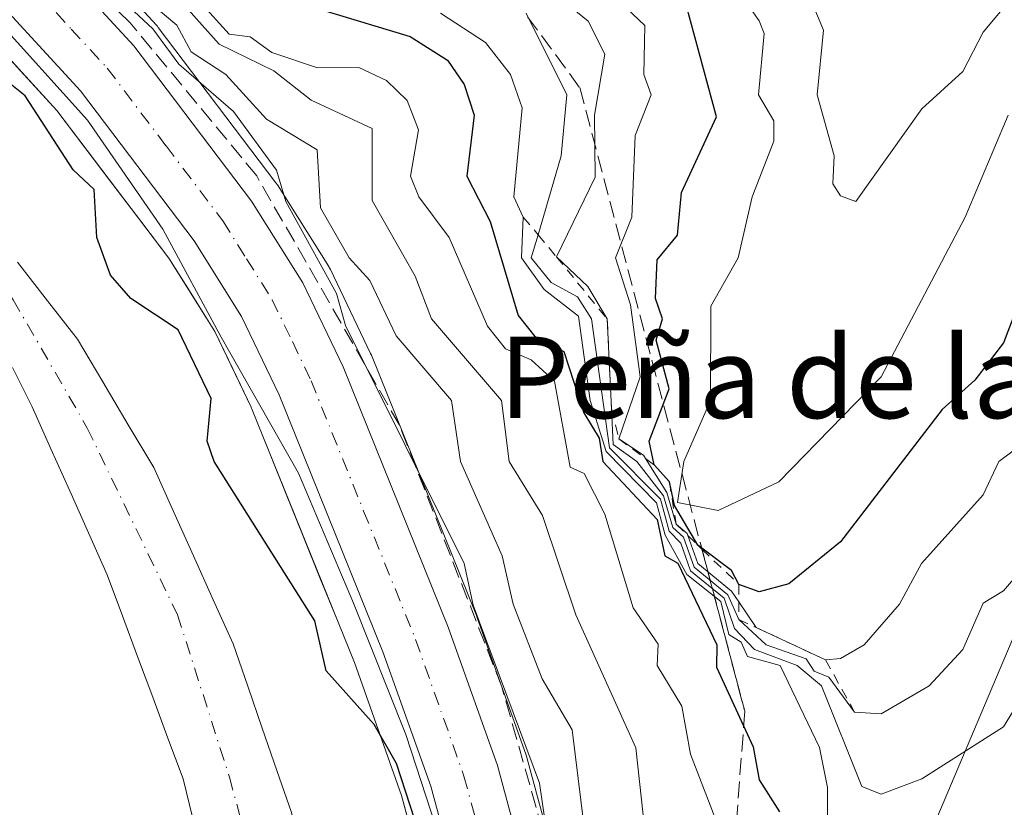
# Model space of a CAD drawing. Units: metres. Extents: x 569879 to 573334, y 4733412 to 4735761.
# Drawn here: x 572158 to 572254, y 4734990 to 4735067 of the extents above; entities that cross this region are included whole.
import ezdxf
from ezdxf.enums import TextEntityAlignment as Align

# ---------------------------------------------------------------- set-up
doc = ezdxf.new("R2010")
doc.units = ezdxf.units.M
doc.header["$MEASUREMENT"] = 0
for name, pattern in [('DGN Style 2', [1.6480167562047852, 0.988810053722871, -0.6592067024819142]), ('DGN Style 3', [2.307223458686699, 1.648016756204785, -0.6592067024819142]), ('DGN Style 4', [2.6384748266838614, 1.318413404963828, -0.6592067024819142, 0.001648016756204785, -0.6592067024819142])]:
    doc.linetypes.add(name, pattern=pattern)
for name, color, linetype, lineweight in [('Arbolado forestal CxS', 92, 'Continuous', 0), ('Carretera de calzada única Cxs', 7, 'Continuous', 13), ('Carretera de calzada única eje', 7, 'DGN Style 4', 0), ('Corriente natural Cxs', 4, 'Continuous', 13), ('Corriente natural eje', 4, 'DGN Style 4', 0), ('Curva de nivel maestra', 30, 'Continuous', 30), ('Curva de nivel normal', 30, 'Continuous', 0), ('Escarpado lineal', 30, 'DGN Style 2', 0), ('Espacio natural protegido', 121, 'Continuous', 13), ('Espacio natural protegido CxS', 121, 'Continuous', 0), ('Núcleo urbano CxS', 7, 'Continuous', 0), ('Pastizal CxS', 92, 'Continuous', 0), ('Suelo desnudo CxS', 253, 'Continuous', 0), ('Talud superficial', 30, 'DGN Style 3', 0), ('Texto cartográfico', 7, 'Continuous', 0)]:
    doc.layers.add(name, color=color, linetype=linetype, lineweight=lineweight)
doc.styles.add('Style-Arial', font='txt')

# ---------------------------------------------------------------- blocks, each defined once
blk = doc.blocks.new('*U11')
at = {"layer": 'Núcleo urbano CxS', "color": 7, "linetype": 'Continuous', "lineweight": 0}
for points in [[(572163.8985000001, 4735073.9705, 513.9799000000058), (572170.9685000004, 4735066.2805, 509.8871000000072), (572171.0582999997, 4735066.178500001, 509.8187999999937), (572171.1503, 4735066.063100001, 509.7275999999983), (572182.7103000004, 4735050.823100001, 505.7284999999974), (572182.8607000001, 4735050.6055, 505.7017999999953), (572187.8907000005, 4735042.5955, 505.9593000000023), (572187.9480999997, 4735042.5001, 505.9811000000045), (572188.0553000001, 4735042.296900001, 506.0182999999961), (572192.0053000003, 4735034.0569, 505.4168999999966), (572192.0815000003, 4735033.884099999, 505.3858999999939), (572202.4014999997, 4735008.3441, 504.0826999999991), (572202.4424999999, 4735008.2367, 504.0529999999999), (572207.2858999996, 4734994.647299999, 503.8920999999973), (572207.3563000001, 4734994.422499999, 503.8353000000062), (572211.5862999996, 4734978.762499999, 503.9833999999974)], [(572203.5669, 4734935.561699999, 499.6111999999994), (572204.1388999998, 4734945.138699999, 499.8107000000019), (572204.0724999999, 4734949.873299999, 499.7317000000039), (572204.0197999999, 4734950.3223, 499.7014000000054), (572203.4068999998, 4734955.5307, 499.5008999999991), (572199.1130999997, 4734975.644900001, 499.5083000000013), (572195.0447000006, 4734990.6941, 499.8527000000031), (572190.4050000003, 4735003.7249, 500.6282000000065), (572180.3819000004, 4735028.5461, 501.3735000000015), (572180.2850000003, 4735028.7861, 501.3696000000054), (572176.6999000004, 4735036.227499999, 501.476999999999), (572175.8754000004, 4735037.542300001, 501.542300000001), (572172.1993000006, 4735043.4035, 501.686600000001), (572161.1951000001, 4735057.9147, 500.873900000006), (572154.7028999999, 4735064.9813, 501.0161999999983), (572146.8365000002, 4735072.266100001, 501.178899999999), (572139.4282999998, 4735078.8225, 500.9116999999969), (572133.0451999997, 4735084.016899999, 500.9024999999965), (572120.7473999998, 4735092.0975, 500.9774000000034), (572109.7061999999, 4735097.985500001, 501.4640999999974), (572101.0881000003, 4735101.7169, 501.3494999999967), (572087.1958999997, 4735106.911499999, 501.3840000000055), (572073.9435000002, 4735111.0603, 501.4207000000025)]]:
    blk.add_polyline3d(points, dxfattribs=at)

msp = doc.modelspace()

# ---------------------------------------------------------------- linework, layer by layer
at = {"layer": 'Arbolado forestal CxS', "color": 92, "linetype": 'Continuous', "lineweight": 0}
for points in [[(572216.9315, 4734949.4661, 503.3168000000006), (572228.8459000001, 4734948.984300001, 514.354800000001), (572236.5393000003, 4734960.463099999, 519.9698999999965), (572243.0822999999, 4734977.793099999, 530.1720999999961), (572257.8929000003, 4735012.741699999, 540.9921000000032), (572274.4917000001, 4735061.5485, 548.1564999999973), (572284.5833000002, 4735109.284299999, 564.2981), (572281.4729000004, 4735138.3245, 575.5966000000044), (572271.0028999997, 4735149.9573, 583.3453000000009), (572265.7301000003, 4735167.9825, 592.9799999999959), (572275.0395000001, 4735195.895300001, 597.7949999999983), (572291.3299000004, 4735221.483100001, 596.929999999993), (572345.3123000005, 4735259.9691, 590.6447999999946), (572384.4197000006, 4735286.612700001, 597.0093999999954), (572434.6826999999, 4735305.544700001, 601.5482000000047), (572431.8919000002, 4735329.262900001, 614.5534000000043)], [(572216.9315, 4734949.4661, 503.3168000000006), (572228.8459000001, 4734948.984300001, 514.354800000001), (572236.5393000003, 4734960.463099999, 519.9698999999965), (572243.0822999999, 4734977.793099999, 530.1720999999961), (572257.8929000003, 4735012.741699999, 540.9921000000032), (572274.4917000001, 4735061.5485, 548.1564999999973), (572284.5833000002, 4735109.284299999, 564.2981), (572281.4729000004, 4735138.3245, 575.5966000000044), (572271.0028999997, 4735149.9573, 583.3453000000009), (572265.7301000003, 4735167.9825, 592.9799999999959), (572275.0395000001, 4735195.895300001, 597.7949999999983), (572291.3299000004, 4735221.483100001, 596.929999999993), (572345.3123000005, 4735259.9691, 590.6447999999946), (572384.4197000006, 4735286.612700001, 597.0093999999954), (572434.6826999999, 4735305.544700001, 601.5482000000047), (572431.8919000002, 4735329.262900001, 614.5534000000043)], [(572211.5862999996, 4734978.762499999, 503.9833999999974), (572207.3563000001, 4734994.422499999, 503.8353000000062), (572207.2858999996, 4734994.647299999, 503.8920999999973), (572202.4424999999, 4735008.2367, 504.0529999999999), (572202.4014999997, 4735008.3441, 504.0826999999991), (572192.0815000003, 4735033.884099999, 505.3858999999939), (572192.0053000003, 4735034.0569, 505.4168999999966), (572188.0553000001, 4735042.296900001, 506.0182999999961), (572187.9480999997, 4735042.5001, 505.9811000000045), (572187.8907000005, 4735042.5955, 505.9593000000023), (572182.8607000001, 4735050.6055, 505.7017999999953), (572182.7103000004, 4735050.823100001, 505.7284999999974), (572171.1503, 4735066.063100001, 509.7275999999983), (572171.0582999997, 4735066.178500001, 509.8187999999937), (572170.9685000004, 4735066.2805, 509.8871000000072), (572163.8985000001, 4735073.9705, 513.9799000000058)], [(572163.8985000001, 4735073.9705, 513.9799000000058), (572170.9685000004, 4735066.2805, 509.8871000000072), (572171.0582999997, 4735066.178500001, 509.8187999999937), (572171.1503, 4735066.063100001, 509.7275999999983), (572182.7103000004, 4735050.823100001, 505.7284999999974), (572182.8607000001, 4735050.6055, 505.7017999999953), (572187.8907000005, 4735042.5955, 505.9593000000023), (572187.9480999997, 4735042.5001, 505.9811000000045), (572188.0553000001, 4735042.296900001, 506.0182999999961), (572192.0053000003, 4735034.0569, 505.4168999999966), (572192.0815000003, 4735033.884099999, 505.3858999999939), (572202.4014999997, 4735008.3441, 504.0826999999991), (572202.4424999999, 4735008.2367, 504.0529999999999), (572207.2858999996, 4734994.647299999, 503.8920999999973), (572207.3563000001, 4734994.422499999, 503.8353000000062), (572211.5862999996, 4734978.762499999, 503.9833999999974), (572211.6239, 4734978.6065, 503.963699999993), (572216.0739000002, 4734957.7665, 503.4643999999971), (572216.0944999997, 4734957.6611, 503.453999999998), (572216.1195, 4734957.490700001, 503.4342999999935), (572216.8995000003, 4734950.8607, 503.4333999999944), (572216.9199000001, 4734950.542300001, 503.4119999999967), (572216.9315, 4734949.4661, 503.3168000000006)], [(572156.8201000001, 4735032.696799999, 498.2654999999941), (572158.7600999996, 4735028.8301, 498.3012000000017), (572160.6051000003, 4735024.7051, 498.3368000000046), (572162.4501, 4735020.5801, 498.4634999999981), (572164.2950999998, 4735016.4551, 498.116399999999), (572166.1401000004, 4735012.3301, 497.8055000000023), (572167.6300999997, 4735008.3301, 497.9680999999982), (572169.1201, 4735004.3301, 498.0405000000028), (572170.6101000002, 4735000.3301, 497.9655000000057), (572172.1001000004, 4734996.3301, 497.8647000000056), (572173.5900999998, 4734992.3301, 497.7467999999935), (572174.5421000002, 4734988.440099999, 497.6857000000019)], [(572156.8201000001, 4735032.696799999, 498.2654999999941), (572158.7600999996, 4735028.8301, 498.3012000000017), (572160.6051000003, 4735024.7051, 498.3368000000046), (572162.4501, 4735020.5801, 498.4634999999981), (572164.2950999998, 4735016.4551, 498.116399999999), (572166.1401000004, 4735012.3301, 497.8055000000023), (572167.6300999997, 4735008.3301, 497.9680999999982), (572169.1201, 4735004.3301, 498.0405000000028), (572170.6101000002, 4735000.3301, 497.9655000000057), (572172.1001000004, 4734996.3301, 497.8647000000056), (572173.5900999998, 4734992.3301, 497.7467999999935), (572174.5421000002, 4734988.440099999, 497.6857000000019)], [(572216.3447000004, 4734934.171499999, 501.6964000000008), (572216.9747000001, 4734944.7315, 502.678899999999), (572216.9801000003, 4734944.926100001, 502.7131999999983), (572216.9315, 4734949.4661, 503.3168000000006), (572228.8459000001, 4734948.984300001, 514.354800000001), (572236.5393000003, 4734960.463099999, 519.9698999999965), (572243.0822999999, 4734977.793099999, 530.1720999999961), (572257.8929000003, 4735012.741699999, 540.9921000000032)], [(572257.8929000003, 4735012.741699999, 540.9921000000032), (572243.0822999999, 4734977.793099999, 530.1720999999961)]]:
    msp.add_polyline3d(points, dxfattribs=at)
at = {"layer": 'Carretera de calzada única Cxs', "color": 7, "linetype": 'Continuous', "lineweight": 13}
for points in [[(572077.1201, 4735118.790100001, 505.7850000000035), (572090.7600999996, 4735114.7401, 507.6686999999947), (572105.3701, 4735109.590100001, 509.1643999999943), (572114.5701000001, 4735105.840100001, 512.0494000000035), (572126.3701, 4735099.9001, 507.7639000000054), (572138.8701, 4735091.9901, 507.2366000000038), (572145.8000999996, 4735086.340100001, 508.4152999999933), (572153.4401000004, 4735079.5701, 510.4878000000026), (572161.6901000004, 4735071.940099999, 511.6466999999975), (572168.7600999996, 4735064.2501, 505.7632000000012), (572180.3201000001, 4735049.0101, 504.5886000000028), (572185.3501000004, 4735041.0001, 505.3696000000054), (572189.3000999996, 4735032.7601, 504.7222000000039), (572199.6201, 4735007.220100001, 508.4621000000043), (572204.4600999998, 4734993.640100001, 506.3372999999993), (572208.6901000004, 4734977.9801, 503.8678999999975), (572213.1401000004, 4734957.140100001, 503.0881999999983), (572213.9200999998, 4734950.5101, 503.7252000000008), (572213.9801000003, 4734944.9101, 503.8444000000018), (572213.3501000004, 4734934.350099999, 503.3274999999995)], [(572077.1201, 4735118.790100001, 505.7850000000035), (572090.7600999996, 4735114.7401, 507.6686999999947), (572105.3701, 4735109.590100001, 509.1643999999943), (572114.5701000001, 4735105.840100001, 512.0494000000035), (572126.3701, 4735099.9001, 507.7639000000054), (572138.8701, 4735091.9901, 507.2366000000038), (572145.8000999996, 4735086.340100001, 508.4152999999933), (572153.4401000004, 4735079.5701, 510.4878000000026), (572161.6901000004, 4735071.940099999, 511.6466999999975), (572168.7600999996, 4735064.2501, 505.7632000000012), (572180.3201000001, 4735049.0101, 504.5886000000028), (572185.3501000004, 4735041.0001, 505.3696000000054), (572189.3000999996, 4735032.7601, 504.7222000000039), (572199.6201, 4735007.220100001, 508.4621000000043), (572204.4600999998, 4734993.640100001, 506.3372999999993), (572208.6901000004, 4734977.9801, 503.8678999999975), (572213.1401000004, 4734957.140100001, 503.0881999999983), (572213.9200999998, 4734950.5101, 503.7252000000008), (572213.9801000003, 4734944.9101, 503.8444000000018), (572213.3501000004, 4734934.350099999, 503.3274999999995)], [(572206.5500999996, 4734935.190099999, 502.6083999999974), (572207.1401000004, 4734945.0701, 502.0195999999996), (572207.0701000001, 4734950.0701, 502.0678000000044), (572206.3701, 4734956.020099999, 502.108699999997), (572202.0301000001, 4734976.350099999, 506.8515000000043), (572197.9101, 4734991.590100001, 503.8738000000012), (572193.2100999998, 4735004.790100001, 502.629700000005), (572183.0301000001, 4735030.0001, 502.9998999999953), (572179.3300999999, 4735037.6801, 503.8831999999966), (572174.6700999998, 4735045.110099999, 503.2321999999986), (572163.5000999998, 4735059.840100001, 502.7844000000041), (572156.8300999999, 4735067.100099999, 504.0589000000036), (572148.8501000004, 4735074.4901, 502.9946999999956), (572141.3701, 4735081.110099999, 502.2309999999998), (572134.8201000001, 4735086.440099999, 502.5397999999987), (572122.2801000001, 4735094.6801, 504.6953999999969), (572111.0100999996, 4735100.690099999, 503.0850999999967), (572102.2100999998, 4735104.5001, 504.9330999999948), (572088.1700999998, 4735109.7501, 503.1293000000006), (572074.6901000004, 4735113.970100001, 502.5647000000026)], [(572206.5500999996, 4734935.190099999, 502.6083999999974), (572207.1401000004, 4734945.0701, 502.0195999999996), (572207.0701000001, 4734950.0701, 502.0678000000044), (572206.3701, 4734956.020099999, 502.108699999997), (572202.0301000001, 4734976.350099999, 506.8515000000043), (572197.9101, 4734991.590100001, 503.8738000000012), (572193.2100999998, 4735004.790100001, 502.629700000005), (572183.0301000001, 4735030.0001, 502.9998999999953), (572179.3300999999, 4735037.6801, 503.8831999999966), (572174.6700999998, 4735045.110099999, 503.2321999999986), (572163.5000999998, 4735059.840100001, 502.7844000000041), (572156.8300999999, 4735067.100099999, 504.0589000000036), (572148.8501000004, 4735074.4901, 502.9946999999956), (572141.3701, 4735081.110099999, 502.2309999999998), (572134.8201000001, 4735086.440099999, 502.5397999999987), (572122.2801000001, 4735094.6801, 504.6953999999969), (572111.0100999996, 4735100.690099999, 503.0850999999967), (572102.2100999998, 4735104.5001, 504.9330999999948), (572088.1700999998, 4735109.7501, 503.1293000000006), (572074.6901000004, 4735113.970100001, 502.5647000000026)]]:
    msp.add_polyline3d(points, dxfattribs=at)
at = {"layer": 'Carretera de calzada única eje', "color": 7, "linetype": 'DGN Style 4', "lineweight": 0}
msp.add_polyline3d([(572159.2600999996, 4735069.520099999, 505.3317999999999), (572162.6001000004, 4735065.9001, 503.0212999999931), (572166.1401000004, 4735062.050100001, 502.5342999999993), (572171.9101, 4735054.4301, 502.5139000000054), (572177.5000999998, 4735047.0701, 502.3937000000006), (572179.8201000001, 4735043.340100001, 503.1633000000002), (572182.3300999999, 4735039.340100001, 502.6334000000061), (572184.3201000001, 4735035.2301, 502.9603000000062), (572186.1601, 4735031.380100001, 502.7911000000022), (572191.3201000001, 4735018.600099999, 502.4928999999975), (572196.4200999998, 4735006.0001, 504.357600000003), (572201.1700999998, 4734992.600099999, 502.8172999999952), (572203.3000999996, 4734984.770099999, 502.6760000000068), (572205.3701, 4734977.170100001, 503.6543999999994), (572207.5301000001, 4734967.0001, 501.8868999999977), (572209.7600999996, 4734956.5801, 502.0822000000044), (572210.1001000004, 4734953.590100001, 502.0688999999985), (572210.5000999998, 4734950.290100001, 502.0329000000056), (572210.5301000001, 4734947.4901, 501.9777999999933), (572210.5701000001, 4734944.9901, 501.9005999999936), (572210.2600999996, 4734940.050100001, 501.8307000000059), (572209.9600999998, 4734934.770099999, 501.8497000000062)], dxfattribs=at)
at = {"layer": 'Corriente natural Cxs', "color": 4, "linetype": 'Continuous', "lineweight": 13}
for points in [[(572157.3334999997, 4735043.020099999, 496.7979999999953), (572160.2669000002, 4735039.245100001, 496.8945999999996), (572163.2001999998, 4735035.470100001, 496.8214000000008), (572165.7001999998, 4735031.273399999, 496.6361999999936), (572168.2001, 4735027.0768, 496.7063000000053), (572170.7001, 4735022.880100001, 496.9643999999971), (572172.6501000002, 4735018.550100001, 496.7255000000005), (572174.6001000004, 4735014.220100001, 496.855899999995), (572176.5500999996, 4735009.890100001, 496.741399999999), (572178.5000999998, 4735005.5601, 496.7819000000018), (572179.9326, 4735001.425100001, 496.741200000004), (572181.3651000002, 4734997.290100001, 496.7942999999942), (572182.7976000002, 4734993.155099999, 496.5708000000013), (572184.2301000003, 4734989.020099999, 496.6938999999985)], [(572157.3334999997, 4735043.020099999, 496.7979999999953), (572160.2669000002, 4735039.245100001, 496.8945999999996), (572163.2001999998, 4735035.470100001, 496.8214000000008), (572165.7001999998, 4735031.273399999, 496.6361999999936), (572168.2001, 4735027.0768, 496.7063000000053), (572170.7001, 4735022.880100001, 496.9643999999971), (572172.6501000002, 4735018.550100001, 496.7255000000005), (572174.6001000004, 4735014.220100001, 496.855899999995), (572176.5500999996, 4735009.890100001, 496.741399999999), (572178.5000999998, 4735005.5601, 496.7819000000018), (572179.9326, 4735001.425100001, 496.741200000004), (572181.3651000002, 4734997.290100001, 496.7942999999942), (572182.7976000002, 4734993.155099999, 496.5708000000013), (572184.2301000003, 4734989.020099999, 496.6938999999985)], [(572174.5421000002, 4734988.440099999, 497.6857000000019), (572173.5900999998, 4734992.3301, 497.7467999999935), (572172.1001000004, 4734996.3301, 497.8647000000056), (572170.6101000002, 4735000.3301, 497.9655000000057), (572169.1201, 4735004.3301, 498.0405000000028), (572167.6300999997, 4735008.3301, 497.9680999999982), (572166.1401000004, 4735012.3301, 497.8055000000023), (572164.2950999998, 4735016.4551, 498.116399999999), (572162.4501, 4735020.5801, 498.4634999999981), (572160.6051000003, 4735024.7051, 498.3368000000046), (572158.7600999996, 4735028.8301, 498.3012000000017), (572156.8201000001, 4735032.696799999, 498.2654999999941)], [(572174.5421000002, 4734988.440099999, 497.6857000000019), (572173.5900999998, 4734992.3301, 497.7467999999935), (572172.1001000004, 4734996.3301, 497.8647000000056), (572170.6101000002, 4735000.3301, 497.9655000000057), (572169.1201, 4735004.3301, 498.0405000000028), (572167.6300999997, 4735008.3301, 497.9680999999982), (572166.1401000004, 4735012.3301, 497.8055000000023), (572164.2950999998, 4735016.4551, 498.116399999999), (572162.4501, 4735020.5801, 498.4634999999981), (572160.6051000003, 4735024.7051, 498.3368000000046), (572158.7600999996, 4735028.8301, 498.3012000000017), (572156.8201000001, 4735032.696799999, 498.2654999999941)]]:
    msp.add_polyline3d(points, dxfattribs=at)
at = {"layer": 'Corriente natural eje', "color": 4, "linetype": 'DGN Style 4', "lineweight": 0}
msp.add_polyline3d([(572081.2534999996, 4735095.245300001, 496.8804999999993), (572096.1760999998, 4735091.117699999, 495.992499999993), (572111.4161, 4735081.1165, 497.0746999999974), (572130.7835999997, 4735064.6064, 497.1233999999968), (572150.2975000005, 4735047.910800001, 496.9486999999936), (572151.5800999999, 4735047.040100001, 496.9312000000064), (572156.9001000002, 4735039.340100001, 497.3166999999958), (572164.1801000005, 4735026.7401, 497.3414000000049), (572173.0401, 4735008.420100001, 496.7505999999995), (572178.1401000004, 4734992.4801, 496.625), (572182.4101, 4734976.7301, 496.5739999999933), (572187.5000999998, 4734961.0001, 496.5390000000043), (572190.5100999996, 4734955.300100001, 496.4519), (572191.0601000004, 4734949.140100001, 496.338699999993), (572192.2500999998, 4734942.170100001, 495.9453000000067), (572192.0401, 4734933.3101, 495.7087999999931), (572191.2194999997, 4734926.596100001, 496.0727000000043)], dxfattribs=at)
at = {"layer": 'Curva de nivel maestra', "color": 30, "linetype": 'Continuous', "lineweight": 30, "flags": 128}
for points, elevation in [([(572176.1600000003, 4735071.1601), (572195.8799999999, 4735065.170100001), (572199.5499999998, 4735062.840100001), (572201.1799999997, 4735060.470100001), (572202.1600000003, 4735057.450099999), (572201.4600000001, 4735051.450099999), (572203.7400000002, 4735047.030099999), (572206.4900000002, 4735037.780099999), (572208.2699999996, 4735035.5601), (572210.9699999997, 4735034.270099999), (572212.9500000002, 4735028.2501), (572214.4400000004, 4735025.7501), (572214.8099999996, 4735023.460100001), (572220.1500000004, 4735017.780099999), (572220.8899999997, 4735014.200099999), (572222.1900000004, 4735013.5001), (572226.0199999996, 4735005.460100001), (572225.9699999997, 4735003.280099999), (572229.5700000003, 4734995.460100001), (572230.1500000004, 4734992.210100001), (572232.1500000004, 4734989.090100001)], 525), ([(572261.2000000002, 4735053.450099999), (572254.1500000004, 4735035.110099999), (572251.3399999999, 4735031.450099999), (572248.1500000004, 4735028.5801), (572238.1500000004, 4735015.5801), (572233.0899999999, 4735011.460100001), (572230.1500000004, 4735010.6601), (572228.1500000004, 4735011.4101), (572227.4500000002, 4735012.7601), (572224.1500000004, 4735015.2401), (572221.8399999999, 4735019.1501), (572221.3399999999, 4735021.460100001), (572219.8399999999, 4735023.1501), (572219.3600000005, 4735025.460100001), (572221.3099999996, 4735030.610099999), (572220.0599999996, 4735035.360099999), (572220.6699999999, 4735037.450099999), (572219.9800000004, 4735039.450099999), (572220.1500000004, 4735043.2501), (572222.1500000004, 4735045.6801), (572222.5499999998, 4735049.850099999), (572225.9699999997, 4735057.270099999), (572222.5700000003, 4735069.870100001)], 550), ([(572202.2699999996, 4734925.4801), (572204.5, 4734939.8101), (572203.6799999997, 4734954.9901), (572201.8700000001, 4734961.1801), (572200.1299999999, 4734963.440099999), (572201.6600000003, 4734968.970100001), (572200.5, 4734975.470100001), (572199.04, 4734978.350099999), (572198.5700000003, 4734981.460100001), (572194.5300000003, 4734993.8301), (572192.3600000005, 4734997.6601), (572187.6299999999, 4735002.9301), (572186.54, 4735007.840100001), (572176.6500000004, 4735023.460100001), (572175.9400000004, 4735025.460100001), (572176.3499999996, 4735029.640100001), (572173.0899999999, 4735036.380100001), (572168.4500000002, 4735039.450099999), (572166.4500000002, 4735041.7401), (572165.1100000005, 4735045.450099999), (572164.8600000005, 4735050.1501), (572162.7999999998, 4735052.090100001), (572158.0800000001, 4735059.360099999), (572155.4299999997, 4735061.450099999)], 500)]:
    msp.add_lwpolyline(points, dxfattribs=dict(at, elevation=elevation))
at = {"layer": 'Curva de nivel normal', "color": 30, "linetype": 'Continuous', "lineweight": 0, "flags": 128}
for points, elevation in [([(572260.1399999997, 4735017.7301), (572254.1500000004, 4735010.770099999), (572252.1500000004, 4735009.5601), (572250.1500000004, 4735005.030099999), (572246.8600000005, 4735001.460100001), (572242.1500000004, 4734998.710100001), (572239.54, 4734998.850099999), (572237, 4735002.3101), (572235.5800000001, 4735002.890100001), (572234.79, 4735004.100099999), (572230.8499999996, 4735005.460100001), (572228.1500000004, 4735007.950099999), (572227.0800000001, 4735010.390100001), (572223.7800000003, 4735013.090100001), (572222.7199999997, 4735016.030099999), (572221.6699999999, 4735016.9801), (572220.7800000003, 4735020.090100001), (572218.1500000004, 4735023.460100001), (572215.8300000001, 4735025.140100001), (572215.6612, 4735028.662599999), (572215.2400000002, 4735037.450099999), (572213.3300000001, 4735040.630100001), (572210.25, 4735043.550100001), (572214.0499999998, 4735051.350099999), (572213.9800000004, 4735057.450099999), (572215.0199999996, 4735063.450099999), (572213.3799999999, 4735066.6801), (572206.7699999996, 4735072.0601)], 540), ([(572257.0499999998, 4735071.450099999), (572252.1500000004, 4735065.610099999), (572250.1500000004, 4735061.7401), (572246.1500000004, 4735058.0801), (572239.6699999999, 4735048.970100001), (572238.1500000004, 4735049.520099999), (572237.4000000004, 4735050.700099999), (572237.5199999996, 4735053.450099999), (572235.8499999996, 4735059.450099999), (572236.4900000002, 4735065.790100001), (572235.3099999996, 4735068.610099999)], 560), ([(572173.3700000001, 4735070.6601), (572178.1100000005, 4735065.4001), (572180.1600000003, 4735065.140100001), (572182.3099999996, 4735063.600099999), (572186.79, 4735062.0801), (572190.8499999996, 4735062.140100001), (572193.5700000003, 4735060.860099999), (572195.5899999999, 4735058.880100001), (572196.7100000001, 4735056.0001), (572195.9199999999, 4735051.450099999), (572196.7300000004, 4735049.450099999), (572199.7100000001, 4735045.450099999), (572203.4699999997, 4735036.7601), (572205.2400000002, 4735034.530099999), (572207.7699999996, 4735033.450099999), (572210.0499999998, 4735031.350099999), (572211.6100000005, 4735022.920100001), (572212.9600000001, 4735022.270099999), (572215, 4735018.3101), (572217.7999999998, 4735009.110099999), (572220.2400000002, 4735005.550100001), (572220.1600000003, 4735003.460100001), (572222.5599999996, 4734999.460100001), (572223.4199999999, 4734994.7301), (572226.2400000002, 4734987.460100001)], 520), ([(572256.3799999999, 4735025.460100001), (572253.7000000002, 4735023.460100001), (572252.1500000004, 4735020.1801), (572246.1100000005, 4735013.460100001), (572243.9400000004, 4735009.460100001), (572240.4600000001, 4735005.460100001), (572238.1500000004, 4735004.120100001), (572236.6799999997, 4735003.9901), (572229.8700000001, 4735007.1801), (572228.1500000004, 4735009.707000001), (572227.4400000004, 4735010.7501), (572224.1500000004, 4735013.460100001), (572223.1619999995, 4735016.200400001), (572223.0899999999, 4735016.4001), (572222.0099999999, 4735017.3201), (572221.1100000005, 4735020.420100001), (572219.0003000004, 4735023.7665), (572218.79, 4735024.100099999), (572216.3799999999, 4735025.690099999), (572218.4600000001, 4735031.7601), (572217.54, 4735038.840100001), (572216.0499999998, 4735043.450099999), (572217.6600000003, 4735047.450099999), (572217.9699999997, 4735055.450099999), (572219.5499999998, 4735059.450099999), (572218.8399999999, 4735061.450099999), (572218.9500000002, 4735066.2501), (572214.8399999999, 4735070.140100001)], 545), ([(572254.6299999999, 4735057.450099999), (572250.3799999999, 4735047.450099999), (572242.1500000004, 4735031.780099999), (572232.0899999999, 4735021.460100001), (572226.1500000004, 4735018.6501), (572222.1500000004, 4735019.440099999), (572222.7699999996, 4735023.460100001), (572225.3700000001, 4735029.450099999), (572225.4000000004, 4735038.700099999), (572228.1100000005, 4735043.450099999), (572229.4699999997, 4735049.450099999), (572231.5999999996, 4735054.9001), (572231.5999999996, 4735056.9001), (572230.1100000005, 4735059.450099999), (572230.6399999997, 4735065.450099999), (572230.1500000004, 4735066.700099999), (572227.3700000001, 4735070.670100001)], 555), ([(572166.5, 4735069.790100001), (572170.6299999999, 4735065.920100001), (572173.1600000003, 4735062.450099999), (572178.5300000003, 4735057.8201), (572182.75, 4735052.040100001), (572183.6799999997, 4735048.970100001), (572188.6600000003, 4735039.950099999), (572189.5300000003, 4735036.8201), (572201.1799999997, 4735013.460100001), (572202.0700000003, 4735009.370100001), (572208.5999999996, 4734991.9001), (572209.6100000005, 4734984.920100001), (572211.9199999999, 4734977.470100001), (572212.0099999999, 4734973.3301), (572215.6799999997, 4734963.0001), (572216.7800000003, 4734958.100099999), (572217.3700000001, 4734947.470100001), (572219.9699999997, 4734939.470100001), (572222.1500000004, 4734937.0101), (572226.5999999996, 4734935.920100001)], 505), ([(572169.7400000002, 4735069.030099999), (572172.9800000004, 4735066.270099999), (572174.3700000001, 4735063.6601), (572177.79, 4735061.450099999), (572181.7699999996, 4735057.0601), (572186.7599999999, 4735054.050100001), (572187.0800000001, 4735048.370100001), (572189.8899999997, 4735043.450099999), (572191.9299999997, 4735041.220100001), (572194.5199999996, 4735035.8101), (572199.9600000001, 4735029.450099999), (572200.8300000001, 4735023.460100001), (572204.9100000003, 4735014.210100001), (572206, 4735009.460100001), (572208.8399999999, 4735002.140100001), (572211.8099999996, 4734997.120100001), (572213.2300000004, 4734985.460100001)], 510), ([(572254.5499999998, 4734957.470100001), (572242.1500000004, 4734953.880100001), (572238.7999999998, 4734951.470100001), (572232.1500000004, 4734948.470100001), (572230.1500000004, 4734948.470100001), (572228.1500000004, 4734949.370100001), (572226.1799999997, 4734951.5001), (572225.5199999996, 4734955.470100001), (572225.4100000003, 4734963.470100001), (572219.1399999997, 4734985.460100001), (572218.04, 4734995.350099999), (572212.1500000004, 4735008.4101), (572208.8799999999, 4735018.1801), (572205.5999999996, 4735023.460100001), (572204.8600000005, 4735029.450099999), (572197.9800000004, 4735037.450099999), (572196.3700000001, 4735041.6601), (572192.1600000003, 4735049.0801), (572192.1600000003, 4735056.140100001), (572186.1600000003, 4735058.9101), (572182.5099999999, 4735061.800100001), (572177.1299999999, 4735064.420100001), (572172.4299999997, 4735069.720100001)], 515), ([(572198.8499999996, 4735067.450099999), (572203.29, 4735064.5801), (572205.7300000004, 4735061.450099999), (572206.8799999999, 4735058.170100001), (572206.0599999996, 4735049.450099999), (572207, 4735047.450099999), (572206.8099999996, 4735043.450099999), (572209.04, 4735040.340100001), (572212.4299999997, 4735037.7301), (572213.5599999996, 4735029.450099999), (572215.1299999999, 4735024.440099999), (572220.0899999999, 4735019.4001), (572220.9400000004, 4735016.2501), (572223.0499999998, 4735012.360099999), (572226.4000000004, 4735009.710100001), (572227.1699999999, 4735006.4801), (572228.4100000003, 4735005.720100001), (572229.0300000003, 4735004.340100001), (572232.2100000001, 4735003.460100001), (572236.0800000001, 4734995.390100001), (572236.8799999999, 4734991.460100001), (572236.9100000003, 4734983.460100001)], 530), ([(572258.1399999997, 4735003.9301), (572254.1500000004, 4734997.420100001), (572246.1500000004, 4734992.3301), (572242.1500000004, 4734990.8301), (572240.25, 4734991.5601), (572236.2999999998, 4735001.460100001), (572233.8799999999, 4735003.460100001), (572229.7000000002, 4735005.0101), (572227.75, 4735007.0601), (572226.7400000002, 4735010.050100001), (572223.4199999999, 4735012.7301), (572222.4600000001, 4735015.460100001), (572221.3300000001, 4735016.640100001), (572220.4600000001, 4735019.770099999), (572215.4800000004, 4735024.790100001), (572213.6799999997, 4735037.450099999), (572212.3200000003, 4735039.620100001), (572209.75, 4735041.040100001), (572207.7800000003, 4735043.450099999), (572208.4458999997, 4735045.715), (572210.7199999997, 4735053.450099999), (572211.2800000003, 4735059.450099999), (572207.2800000003, 4735067.450099999)], 535)]:
    msp.add_lwpolyline(points, dxfattribs=dict(at, elevation=elevation))
at = {"layer": 'Escarpado lineal', "color": 30, "linetype": 'DGN Style 2', "lineweight": 0}
for points in [[(572207, 4735047.450099999, 528.2489999999962), (572208.4458999997, 4735045.715, 529.6843999999984), (572210.25, 4735043.550100001, 532.3274999999994), (572215.2400000002, 4735037.450099999, 537.9358000000066), (572215.6612, 4735028.662599999, 532.7994999999937), (572216.3799999999, 4735025.690099999, 531.4569000000047), (572219.0003000004, 4735023.7665, 536.2290999999968), (572219.8399999999, 4735023.1501, 538.8668999999937), (572221.3399999999, 4735021.460100001, 541.801099999997), (572222.0099999999, 4735017.3201, 530.8157999999967), (572223.1619999995, 4735016.200400001, 532.5458999999975), (572224.1500000004, 4735015.2401, 534.3086000000039), (572224.5355000002, 4735014.8709, 534.8901000000042)], [(572224.5355000002, 4735014.8709, 534.8901000000042), (572228.1500000004, 4735011.4101, 538.3600000000006), (572228.1500000004, 4735009.707000001, 535.4551000000065), (572228.1500000004, 4735007.950099999, 532.4584999999934), (572229.8700000001, 4735007.1801, 535.9817000000039), (572236.6799999997, 4735003.9901, 543.0255000000034), (572239.54, 4734998.850099999, 539.1907000000066)]]:
    msp.add_polyline3d(points, dxfattribs=at)
at = {"layer": 'Espacio natural protegido', "color": 121, "linetype": 'Continuous', "lineweight": 13, "flags": 128}
msp.add_lwpolyline([(572069.6486000004, 4735113.829800001), (572084.2505000016, 4735109.974600002), (572095.0965000016, 4735106.711499998), (572100.3738999999, 4735104.797299998), (572107.8674000013, 4735102.079299998), (572117.8513000022, 4735097.023199998), (572125.5443000019, 4735092.313100002), (572134.6721000009, 4735085.084000001), (572144.0619999999, 4735077.3499), (572154.8858000003, 4735067.2238), (572164.1876999997, 4735056.947599998), (572171.5905000013, 4735046.260600002), (572177.3413000016, 4735035.674500001), (572184.9121000011, 4735022.321399998), (572190.3138000004, 4735009.570400001), (572195.4646000015, 4734996.688300002), (572200.3963000014, 4734981.515300001), (572204.1541000013, 4734968.3573), (572205.9819000001, 4734956.822299998), (572206.7896999997, 4734945.525299998), (572206.4415000011, 4734935.099300004)], dxfattribs=at)
at = {"layer": 'Espacio natural protegido CxS', "color": 121, "linetype": 'Continuous', "lineweight": 0, "flags": 128}
msp.add_lwpolyline([(572069.6485999998, 4735113.829799999), (572084.2505000011, 4735109.9746), (572095.096500001, 4735106.711499999), (572100.3738999993, 4735104.797299999), (572107.8674000007, 4735102.079299998), (572117.8512999994, 4735097.023199999), (572125.5442999991, 4735092.313100001), (572134.6721000003, 4735085.084), (572144.0619999993, 4735077.3499), (572154.8857999997, 4735067.2238), (572164.1876999991, 4735056.947599999), (572171.5905000007, 4735046.260600002), (572177.3413000009, 4735035.674500001), (572184.9121000007, 4735022.321399999), (572190.3137999999, 4735009.570399999), (572195.4645999987, 4734996.688300001), (572200.3963000008, 4734981.5153), (572204.1541000007, 4734968.357299999), (572205.9818999995, 4734956.822299999), (572206.7896999991, 4734945.5253), (572206.4415000007, 4734935.099300002)], dxfattribs=at)
at = {"layer": 'Núcleo urbano CxS', "color": 7, "linetype": 'Continuous', "lineweight": 0}
for points in [[(572073.9435000002, 4735111.0603, 501.4207000000025), (572087.1958999997, 4735106.911499999, 501.3840000000055), (572101.0881000003, 4735101.7169, 501.3494999999967), (572109.7061999999, 4735097.985500001, 501.4640999999974), (572120.7473999998, 4735092.0975, 500.9774000000034), (572133.0451999997, 4735084.016899999, 500.9024999999965), (572139.4282999998, 4735078.8225, 500.9116999999969), (572146.8365000002, 4735072.266100001, 501.178899999999), (572154.7028999999, 4735064.9813, 501.0161999999983), (572161.1951000001, 4735057.9147, 500.873900000006), (572172.1993000006, 4735043.4035, 501.686600000001), (572175.8754000004, 4735037.542300001, 501.542300000001), (572176.6999000004, 4735036.227499999, 501.476999999999), (572180.2850000003, 4735028.7861, 501.3696000000054), (572180.3819000004, 4735028.5461, 501.3735000000015), (572190.4050000003, 4735003.7249, 500.6282000000065), (572195.0447000006, 4734990.6941, 499.8527000000031), (572199.1130999997, 4734975.644900001, 499.5083000000013), (572203.4068999998, 4734955.5307, 499.5008999999991), (572204.0197999999, 4734950.3223, 499.7014000000054)], [(572163.8985000001, 4735073.9705, 513.9799000000058), (572170.9685000004, 4735066.2805, 509.8871000000072), (572171.0582999997, 4735066.178500001, 509.8187999999937), (572171.1503, 4735066.063100001, 509.7275999999983), (572182.7103000004, 4735050.823100001, 505.7284999999974), (572182.8607000001, 4735050.6055, 505.7017999999953), (572187.8907000005, 4735042.5955, 505.9593000000023), (572187.9480999997, 4735042.5001, 505.9811000000045), (572188.0553000001, 4735042.296900001, 506.0182999999961), (572192.0053000003, 4735034.0569, 505.4168999999966), (572192.0815000003, 4735033.884099999, 505.3858999999939), (572202.4014999997, 4735008.3441, 504.0826999999991), (572202.4424999999, 4735008.2367, 504.0529999999999), (572207.2858999996, 4734994.647299999, 503.8920999999973), (572207.3563000001, 4734994.422499999, 503.8353000000062), (572211.5862999996, 4734978.762499999, 503.9833999999974), (572211.6239, 4734978.6065, 503.963699999993), (572216.0739000002, 4734957.7665, 503.4643999999971), (572216.0944999997, 4734957.6611, 503.453999999998), (572216.1195, 4734957.490700001, 503.4342999999935), (572216.8995000003, 4734950.8607, 503.4333999999944), (572216.9199000001, 4734950.542300001, 503.4119999999967), (572216.9315, 4734949.4661, 503.3168000000006)]]:
    msp.add_polyline3d(points, dxfattribs=at)
at = {"layer": 'Pastizal CxS', "color": 92, "linetype": 'Continuous', "lineweight": 0}
for points in [[(572073.9435000002, 4735111.0603, 501.4207000000025), (572087.1958999997, 4735106.911499999, 501.3840000000055), (572101.0881000003, 4735101.7169, 501.3494999999967), (572109.7061999999, 4735097.985500001, 501.4640999999974), (572120.7473999998, 4735092.0975, 500.9774000000034), (572133.0451999997, 4735084.016899999, 500.9024999999965), (572139.4282999998, 4735078.8225, 500.9116999999969), (572146.8365000002, 4735072.266100001, 501.178899999999), (572154.7028999999, 4735064.9813, 501.0161999999983), (572161.1951000001, 4735057.9147, 500.873900000006), (572172.1993000006, 4735043.4035, 501.686600000001), (572175.8754000004, 4735037.542300001, 501.542300000001), (572176.6999000004, 4735036.227499999, 501.476999999999), (572180.2850000003, 4735028.7861, 501.3696000000054), (572180.3819000004, 4735028.5461, 501.3735000000015), (572190.4050000003, 4735003.7249, 500.6282000000065), (572195.0447000006, 4734990.6941, 499.8527000000031), (572199.1130999997, 4734975.644900001, 499.5083000000013), (572203.4068999998, 4734955.5307, 499.5008999999991), (572204.0197999999, 4734950.3223, 499.7014000000054)], [(572154.7028999999, 4735064.9813, 501.0161999999983), (572157.949, 4735061.448000001, 500.9688000000024), (572161.1951000001, 4735057.9147, 500.873900000006), (572163.9462000001, 4735054.286900001, 500.5466000000015), (572166.6972000003, 4735050.6591, 500.7477000000072), (572169.4482000005, 4735047.031300001, 501.0264000000025), (572172.1993000006, 4735043.4035, 501.686600000001), (572174.0373000001, 4735040.472899999, 501.5849000000017), (572175.8754000004, 4735037.542300001, 501.542300000001), (572176.6999000004, 4735036.227499999, 501.476999999999), (572178.4924999997, 4735032.506800001, 501.4195000000037), (572180.2850000003, 4735028.7861, 501.3696000000054), (572180.3819000004, 4735028.5461, 501.3735000000015), (572182.0524000004, 4735024.409200001, 501.5950000000012), (572183.7229000004, 4735020.272399999, 501.5243999999948), (572185.3934000004, 4735016.135500001, 501.1288999999961), (572187.0640000004, 4735011.998600001, 500.8081999999995), (572188.7345000004, 4735007.8618, 500.5432000000001), (572190.4050000003, 4735003.7249, 500.6282000000065), (572191.9516000003, 4734999.381300001, 500.4833999999974), (572193.4981000006, 4734995.037699999, 500.0083000000013), (572195.0447000006, 4734990.6941, 499.8527000000031), (572196.0618000003, 4734986.9318, 499.7899000000034)], [(572184.2301000003, 4734989.020099999, 496.6938999999985), (572182.7976000002, 4734993.155099999, 496.5708000000013), (572181.3651000002, 4734997.290100001, 496.7942999999942), (572179.9326, 4735001.425100001, 496.741200000004), (572178.5000999998, 4735005.5601, 496.7819000000018), (572176.5500999996, 4735009.890100001, 496.741399999999), (572174.6001000004, 4735014.220100001, 496.855899999995), (572172.6501000002, 4735018.550100001, 496.7255000000005), (572170.7001, 4735022.880100001, 496.9643999999971), (572168.2001, 4735027.0768, 496.7063000000053), (572165.7001999998, 4735031.273399999, 496.6361999999936), (572163.2001999998, 4735035.470100001, 496.8214000000008), (572160.2669000002, 4735039.245100001, 496.8945999999996), (572157.3334999997, 4735043.020099999, 496.7979999999953)], [(572157.3334999997, 4735043.020099999, 496.7979999999953), (572160.2669000002, 4735039.245100001, 496.8945999999996), (572163.2001999998, 4735035.470100001, 496.8214000000008), (572165.7001999998, 4735031.273399999, 496.6361999999936), (572168.2001, 4735027.0768, 496.7063000000053), (572170.7001, 4735022.880100001, 496.9643999999971), (572172.6501000002, 4735018.550100001, 496.7255000000005), (572174.6001000004, 4735014.220100001, 496.855899999995), (572176.5500999996, 4735009.890100001, 496.741399999999), (572178.5000999998, 4735005.5601, 496.7819000000018), (572179.9326, 4735001.425100001, 496.741200000004), (572181.3651000002, 4734997.290100001, 496.7942999999942), (572182.7976000002, 4734993.155099999, 496.5708000000013), (572184.2301000003, 4734989.020099999, 496.6938999999985), (572185.3651000002, 4734984.3126, 496.6667000000016), (572186.5000999998, 4734979.6051, 496.4657000000007), (572187.6350999996, 4734974.897600001, 496.1869000000006), (572188.7701000003, 4734970.190099999, 496.2639000000054), (572190.2001, 4734966.157600001, 496.2967999999965), (572191.6300999997, 4734962.1251, 496.3019999999961), (572193.0602000002, 4734958.092599999, 496.4030000000057), (572194.4901999999, 4734954.0601, 496.6331999999966), (572194.5551000005, 4734952.777600001, 496.6380999999965)]]:
    msp.add_polyline3d(points, dxfattribs=at)
at = {"layer": 'Suelo desnudo CxS', "color": 253, "linetype": 'Continuous', "lineweight": 0}
for points in [[(572157.3334999997, 4735043.020099999, 496.7979999999953), (572160.2669000002, 4735039.245100001, 496.8945999999996), (572163.2001999998, 4735035.470100001, 496.8214000000008), (572165.7001999998, 4735031.273399999, 496.6361999999936), (572168.2001, 4735027.0768, 496.7063000000053), (572170.7001, 4735022.880100001, 496.9643999999971), (572172.6501000002, 4735018.550100001, 496.7255000000005), (572174.6001000004, 4735014.220100001, 496.855899999995), (572176.5500999996, 4735009.890100001, 496.741399999999), (572178.5000999998, 4735005.5601, 496.7819000000018), (572179.9326, 4735001.425100001, 496.741200000004), (572181.3651000002, 4734997.290100001, 496.7942999999942), (572182.7976000002, 4734993.155099999, 496.5708000000013), (572184.2301000003, 4734989.020099999, 496.6938999999985)], [(572157.3334999997, 4735043.020099999, 496.7979999999953), (572160.2669000002, 4735039.245100001, 496.8945999999996), (572163.2001999998, 4735035.470100001, 496.8214000000008), (572165.7001999998, 4735031.273399999, 496.6361999999936), (572168.2001, 4735027.0768, 496.7063000000053), (572170.7001, 4735022.880100001, 496.9643999999971), (572172.6501000002, 4735018.550100001, 496.7255000000005), (572174.6001000004, 4735014.220100001, 496.855899999995), (572176.5500999996, 4735009.890100001, 496.741399999999), (572178.5000999998, 4735005.5601, 496.7819000000018), (572179.9326, 4735001.425100001, 496.741200000004), (572181.3651000002, 4734997.290100001, 496.7942999999942), (572182.7976000002, 4734993.155099999, 496.5708000000013), (572184.2301000003, 4734989.020099999, 496.6938999999985), (572185.3651000002, 4734984.3126, 496.6667000000016), (572186.5000999998, 4734979.6051, 496.4657000000007), (572187.6350999996, 4734974.897600001, 496.1869000000006), (572188.7701000003, 4734970.190099999, 496.2639000000054), (572190.2001, 4734966.157600001, 496.2967999999965), (572191.6300999997, 4734962.1251, 496.3019999999961), (572193.0602000002, 4734958.092599999, 496.4030000000057), (572194.4901999999, 4734954.0601, 496.6331999999966), (572194.5551000005, 4734952.777600001, 496.6380999999965)], [(572174.5421000002, 4734988.440099999, 497.6857000000019), (572173.5900999998, 4734992.3301, 497.7467999999935), (572172.1001000004, 4734996.3301, 497.8647000000056), (572170.6101000002, 4735000.3301, 497.9655000000057), (572169.1201, 4735004.3301, 498.0405000000028), (572167.6300999997, 4735008.3301, 497.9680999999982), (572166.1401000004, 4735012.3301, 497.8055000000023), (572164.2950999998, 4735016.4551, 498.116399999999), (572162.4501, 4735020.5801, 498.4634999999981), (572160.6051000003, 4735024.7051, 498.3368000000046), (572158.7600999996, 4735028.8301, 498.3012000000017), (572156.8201000001, 4735032.696799999, 498.2654999999941)], [(572156.8201000001, 4735032.696799999, 498.2654999999941), (572158.7600999996, 4735028.8301, 498.3012000000017), (572160.6051000003, 4735024.7051, 498.3368000000046), (572162.4501, 4735020.5801, 498.4634999999981), (572164.2950999998, 4735016.4551, 498.116399999999), (572166.1401000004, 4735012.3301, 497.8055000000023), (572167.6300999997, 4735008.3301, 497.9680999999982), (572169.1201, 4735004.3301, 498.0405000000028), (572170.6101000002, 4735000.3301, 497.9655000000057), (572172.1001000004, 4734996.3301, 497.8647000000056), (572173.5900999998, 4734992.3301, 497.7467999999935), (572174.5421000002, 4734988.440099999, 497.6857000000019)]]:
    msp.add_polyline3d(points, dxfattribs=at)
at = {"layer": 'Talud superficial', "color": 30, "linetype": 'DGN Style 3', "lineweight": 0}
for points in [[(571834.9133000001, 4734856.627699999, 512.5847000000067), (571848.8038999997, 4734856.296900001, 516.2072999999946), (571866.0018999996, 4734856.9584, 520.485799999995), (571871.6243000003, 4734863.573000001, 521.9701999999961), (571882.2076000003, 4734881.101700001, 519.6833999999944), (571884.4127000002, 4734908.467900001, 517.3196000000025), (571885.2681999998, 4734966.155200001, 518.116200000004), (571891.6261999998, 4735012.160800001, 517.7122999999992), (571936.3234999999, 4735076.310000001, 512.6622000000061), (571956.1254000004, 4735092.874500001, 512.4915999999939), (572002.875, 4735126.244899999, 518.3613999999943), (572030.2231000002, 4735135.298400001, 518.5170999999973), (572060.7746000001, 4735136.526699999, 516.4956999999995), (572110.8313999996, 4735115.258300001, 519.5804000000062), (572147.4534, 4735111.8619, 529.2629000000015), (572173.9516000003, 4735090.569499999, 534.4395999999979), (572204.6792000001, 4735070.826400001, 537.1640000000043), (572212.5421000002, 4735060.155200001, 535.959400000007), (572224.5355000002, 4735014.8709, 534.8901000000042)], [(572060.7746000001, 4735136.526699999, 517.107799999998), (572110.8313999996, 4735115.258300001, 522.2520999999979), (572147.4534, 4735111.8619, 530.3080999999949), (572173.9516000003, 4735090.569499999, 537.6401000000042), (572204.6792000001, 4735070.826400001, 538.687699999995), (572212.5421000002, 4735060.155200001, 541.2127999999939), (572228.7485999997, 4734998.963500001, 529.3383000000031), (572224.6432999996, 4734944.502499999, 515.9082999999955), (572217.8542999999, 4734940.500800001, 510.4743000000017), (572215.2084999997, 4734965.107100001, 509.2458999999944), (572204.8897000002, 4735001.355000001, 509.4363000000012), (572194.8355, 4735027.0197, 507.2890999999945), (572180.8125999998, 4735051.4937, 506.0409999999974), (572168.3954999996, 4735066.508300001, 507.9615000000049), (572151.7374999998, 4735082.748400001, 511.6989000000031), (572139.6984000001, 4735093.001399999, 509.6263999999938), (572121.0914000003, 4735104.5327, 511.9112000000023), (572096.9560000002, 4735114.607999999, 511.2820000000065), (572076.9181000004, 4735120.6042, 508.3592999999965)], [(572217.8542999999, 4734940.500800001, 502.4955999999948), (572215.2084999997, 4734965.107100001, 504.5390999999945), (572204.8897000002, 4735001.355000001, 504.7299999999959), (572194.8355, 4735027.0197, 504.9774999999936), (572180.8125999998, 4735051.4937, 504.8607000000048), (572168.3954999996, 4735066.508300001, 507.3839000000008), (572151.7374999998, 4735082.748400001, 507.1494999999995), (572139.6984000001, 4735093.001399999, 505.4854999999953), (572121.0914000003, 4735104.5327, 510.5567000000011), (572096.9560000002, 4735114.607999999, 511.3628000000026), (572076.9181000004, 4735120.6042, 507.8162000000011)], [(572224.5355000002, 4735014.8709, 534.8901000000042), (572228.7485999997, 4734998.963500001, 524.4949000000051), (572224.6432999996, 4734944.502499999, 509.1551999999938), (572217.8542999999, 4734940.500800001, 502.4955999999948)]]:
    msp.add_polyline3d(points, dxfattribs=at)

# ---------------------------------------------------------------- block references
at = {"layer": 'Núcleo urbano CxS', "color": 7, "linetype": 'Continuous', "lineweight": 0}
msp.add_blockref('*U11', (0, 0), dxfattribs=at)

# ---------------------------------------------------------------- texts
at = {"layer": 'Texto cartográfico', "color": 7, "linetype": 'Continuous', "lineweight": 0, "style": 'Style-Arial'}
msp.add_text('Peña de las Golondrinas', height=8, dxfattribs=at).set_placement((572265.9437256103, 4735031.720150001), align=Align.MIDDLE_CENTER)

doc.saveas('drawing.dxf')
